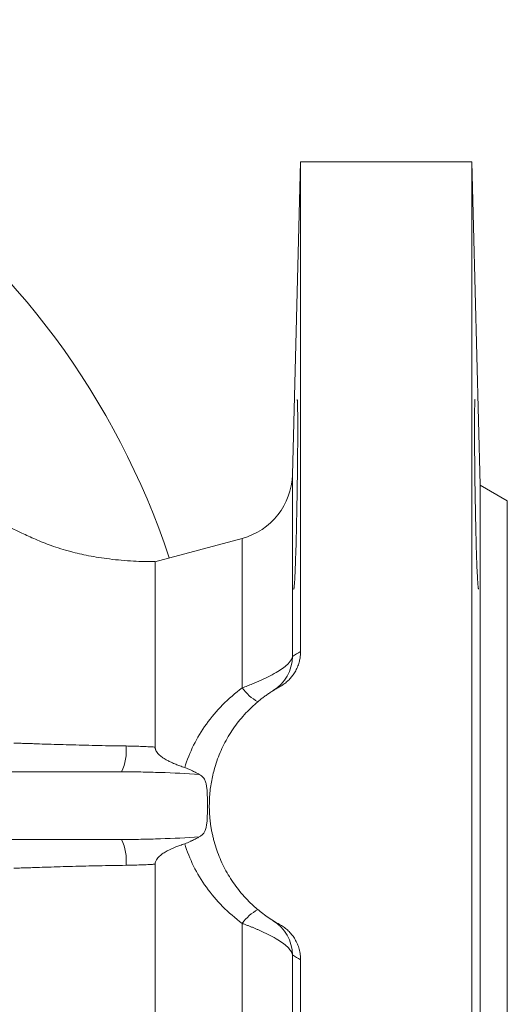
# Model space of a CAD drawing. Extents: x -1757 to -905, y -13193 to -11936.
# Drawn here: x -1266 to -1230, y -12799 to -12726 of the extents above; entities that cross this region are included whole.
import ezdxf

# ---------------------------------------------------------------- set-up
doc = ezdxf.new("R2010")
doc.units = 0
doc.header["$LTSCALE"] = 0.5
doc.header["$MEASUREMENT"] = 0
doc.layers.get('0').update_dxf_attribs({"linetype": 'CONTINUOUS', "lineweight": 35})

msp = doc.modelspace()

# ---------------------------------------------------------------- linework, layer by layer
at = {"color": 7, "linetype": 'Continuous', "lineweight": 15}
for p, q in [((-1244.773, -12736.573), (-1245.378, -12759.652)), ((-1232.141, -12736.573), (-1244.773, -12736.573)), ((-1244.773, -12772.699), (-1244.773, -12736.573)), ((-1231.516, -12760.416), (-1232.141, -12736.573)), ((-1232.141, -12736.573), (-1232.141, -12831.573)), ((-1229.51, -12761.574), (-1231.516, -12760.416)), ((-1231.516, -12760.416), (-1231.516, -12807.731)), ((-1249.082, -12764.35), (-1255.531, -12766.078)), ((-1246.774, -12775.57), (-1246.792, -12775.581)), ((-1246.318, -12775.304), (-1246.372, -12775.336)), ((-1257.99, -12781.573), (-1269.106, -12781.573)), ((-1257.99, -12786.573), (-1269.106, -12786.573)), ((-1246.792, -12792.565), (-1246.774, -12792.576)), ((-1246.372, -12792.811), (-1246.318, -12792.842)), ((-1244.773, -12831.573), (-1244.773, -12795.448))]:
    msp.add_line(p, q, dxfattribs=at)
at = {"color": 8, "linetype": 'Continuous', "lineweight": 15}
for p, q in [((-1245.378, -12759.652), (-1245.378, -12773.069)), ((-1249.082, -12775.384), (-1249.082, -12764.35)), ((-1249.082, -12803.796), (-1249.082, -12792.763)), ((-1245.378, -12795.077), (-1245.378, -12808.495))]:
    msp.add_line(p, q, dxfattribs=at)
at = {"color": 7, "linetype": 'Continuous', "lineweight": 15}
for centre, radius, start, end in [((-1309.511, -12784.073), 58, 18.37097, 90), ((-1250.376, -12759.521), 5, 285, 358.5), ((-1248.376, -12773.035), 2.999, 301.88016, 359.34884), ((-1246.187, -12773.289), 3.573, 215.89375, 240.77097), ((-1261.078, -12780.055), 3.441, 333.81455, 6.42602), ((-1261.078, -12788.092), 3.441, 353.57398, 26.18545), ((-1246.187, -12794.858), 3.573, 119.22903, 144.10625), ((-1248.376, -12795.111), 2.999, 0.65116, 58.11984)]:
    msp.add_arc(centre, radius, start, end, dxfattribs=at)
for points, knots in [([(-1255.512, -12766.065), (-1256.049, -12766.06), (-1257.193, -12766.049), (-1258.853, -12765.891), (-1260.406, -12765.649), (-1261.871, -12765.317), (-1263.158, -12764.905), (-1264.315, -12764.436), (-1265.57, -12763.858), (-1266.893, -12763.198), (-1268.455, -12762.337), (-1270.184, -12761.309), (-1272.135, -12760.064), (-1274.264, -12758.658), (-1276.238, -12757.35), (-1277.934, -12756.228), (-1279.437, -12755.246), (-1280.865, -12754.321), (-1283.002, -12753.127), (-1285.82, -12751.65), (-1289.433, -12749.915), (-1292.41, -12748.581), (-1294.233, -12747.991), (-1294.629, -12747.862)], [0, 0, 0, 0, 0.033691, 0.07176, 0.107052, 0.139917, 0.180326, 0.217039, 0.249661, 0.303559, 0.351413, 0.395191, 0.454498, 0.508944, 0.56076, 0.609738, 0.642042, 0.67849, 0.720743, 0.794805, 0.879491, 0.973768, 1, 1, 1, 1]), ([(-1245.028, -12754.092), (-1245.027, -12754.093), (-1245.024, -12754.095), (-1245.02, -12754.111), (-1245.016, -12754.137), (-1245.012, -12754.173), (-1245.009, -12754.218), (-1245.006, -12754.274), (-1245.003, -12754.339), (-1245, -12754.413), (-1244.998, -12754.497), (-1244.995, -12754.59), (-1244.993, -12754.692), (-1244.991, -12754.802), (-1244.989, -12754.92), (-1244.988, -12755.047), (-1244.986, -12755.182), (-1244.985, -12755.324), (-1244.984, -12755.474), (-1244.984, -12755.63), (-1244.983, -12755.794), (-1244.983, -12755.964), (-1244.983, -12756.495), (-1244.986, -12757.53), (-1245.001, -12759.234), (-1245.029, -12761.306), (-1245.077, -12763.762), (-1245.133, -12765.741), (-1245.182, -12766.951), (-1245.21, -12767.459), (-1245.23, -12767.729), (-1245.242, -12767.863), (-1245.253, -12767.966), (-1245.264, -12768.039), (-1245.274, -12768.084), (-1245.281, -12768.09), (-1245.284, -12768.092)], [0, 0, 0, 0, 0.0122854, 0.0245351, 0.0367493, 0.0489278, 0.0610708, 0.0731781, 0.0852498, 0.097286, 0.1092866, 0.1212516, 0.133181, 0.1450749, 0.1569333, 0.1687561, 0.1805433, 0.1922951, 0.2040113, 0.2156919, 0.2273371, 0.2389468, 0.250521, 0.3321317, 0.4154727, 0.5005457, 0.6147642, 0.7496869, 0.8122223, 0.8747584, 0.8961261, 0.9172961, 0.9382685, 0.9590433, 0.9796204, 1, 1, 1, 1]), ([(-1231.63, -12768.092), (-1231.632, -12768.091), (-1231.635, -12768.09), (-1231.641, -12768.074), (-1231.648, -12768.048), (-1231.655, -12768.009), (-1231.662, -12767.954), (-1231.67, -12767.884), (-1231.678, -12767.796), (-1231.687, -12767.689), (-1231.705, -12767.442), (-1231.731, -12766.951), (-1231.773, -12765.956), (-1231.816, -12764.57), (-1231.855, -12762.85), (-1231.888, -12761.043), (-1231.913, -12759.234), (-1231.928, -12757.53), (-1231.932, -12756.434), (-1231.931, -12755.805), (-1231.93, -12755.498), (-1231.928, -12755.216), (-1231.925, -12754.962), (-1231.922, -12754.737), (-1231.918, -12754.542), (-1231.913, -12754.381), (-1231.907, -12754.253), (-1231.901, -12754.161), (-1231.894, -12754.103), (-1231.889, -12754.096), (-1231.886, -12754.092)], [0, 0, 0, 0, 0.01158, 0.023742, 0.036484, 0.049808, 0.063712, 0.078198, 0.093265, 0.108913, 0.125142, 0.187621, 0.250101, 0.338538, 0.421819, 0.49994, 0.584936, 0.668202, 0.749742, 0.771845, 0.794078, 0.81644, 0.838932, 0.861553, 0.884304, 0.907184, 0.930193, 0.953332, 0.976601, 1, 1, 1, 1]), ([(-1229.511, -12761.573), (-1229.511, -12761.573), (-1229.511, -12761.718), (-1229.511, -12762.293), (-1229.511, -12762.722), (-1229.511, -12763.85), (-1229.511, -12764.547), (-1229.511, -12766.183), (-1229.511, -12767.122), (-1229.511, -12769.205), (-1229.511, -12770.349), (-1229.511, -12772.797), (-1229.511, -12774.102), (-1229.511, -12776.823), (-1229.511, -12778.239), (-1229.511, -12781.128), (-1229.511, -12782.601), (-1229.511, -12785.546), (-1229.511, -12787.018), (-1229.511, -12789.907), (-1229.511, -12791.323), (-1229.511, -12794.044), (-1229.511, -12795.349), (-1229.511, -12797.798), (-1229.511, -12798.942), (-1229.511, -12801.024), (-1229.511, -12801.963), (-1229.511, -12803.599), (-1229.511, -12804.297), (-1229.511, -12805.424), (-1229.511, -12805.854), (-1229.511, -12806.428), (-1229.511, -12806.573), (-1229.511, -12806.573)], [0, 0, 0, 0, 0.0625, 0.0625, 0.125, 0.125, 0.1875, 0.1875, 0.25, 0.25, 0.3125, 0.3125, 0.375, 0.375, 0.4375, 0.4375, 0.5, 0.5, 0.5625, 0.5625, 0.625, 0.625, 0.6875, 0.6875, 0.75, 0.75, 0.8125, 0.8125, 0.875, 0.875, 0.9375, 0.9375, 1, 1, 1, 1]), ([(-1255.512, -12779.75), (-1255.512, -12779.614), (-1255.512, -12779.334), (-1255.512, -12778.91), (-1255.511, -12778.471), (-1255.511, -12778.018), (-1255.511, -12777.553), (-1255.511, -12777.075), (-1255.511, -12776.586), (-1255.511, -12776.087), (-1255.511, -12775.579), (-1255.511, -12775.064), (-1255.511, -12774.543), (-1255.511, -12774.017), (-1255.511, -12773.489), (-1255.511, -12772.959), (-1255.511, -12772.431), (-1255.512, -12771.905), (-1255.512, -12771.385), (-1255.512, -12770.873), (-1255.512, -12770.37), (-1255.512, -12769.959), (-1255.512, -12769.502), (-1255.511, -12769.063), (-1255.511, -12768.613), (-1255.512, -12768.24), (-1255.514, -12767.91), (-1255.513, -12767.491), (-1255.511, -12767.047), (-1255.512, -12766.615), (-1255.51, -12766.378), (-1255.511, -12766.221), (-1255.512, -12766.152), (-1255.513, -12766.108), (-1255.513, -12766.088), (-1255.513, -12766.076), (-1255.512, -12766.074), (-1255.512, -12766.073)], [0, 0, 0, 0, 0.0176921, 0.0361575, 0.055396, 0.0754077, 0.0961926, 0.1177507, 0.1400819, 0.1631863, 0.1870639, 0.2117145, 0.2371383, 0.2633352, 0.2903052, 0.3180482, 0.3465643, 0.3758534, 0.4059156, 0.4367507, 0.4683588, 0.5007399, 0.5183047, 0.5629918, 0.5967018, 0.6249822, 0.657549, 0.6871338, 0.7498267, 0.8095997, 0.8747045, 0.8927424, 0.9372173, 0.9528355, 0.9685053, 0.9842267, 1, 1, 1, 1]), ([(-1244.773, -12772.699), (-1244.774, -12772.759), (-1244.776, -12772.874), (-1244.792, -12773.042), (-1244.814, -12773.198), (-1244.842, -12773.341), (-1244.897, -12773.563), (-1244.998, -12773.856), (-1245.166, -12774.19), (-1245.358, -12774.478), (-1245.566, -12774.727), (-1245.798, -12774.95), (-1246.048, -12775.145), (-1246.229, -12775.252), (-1246.318, -12775.304)], [0, 0, 0, 0, 0.0569173, 0.1105464, 0.1606724, 0.2071155, 0.2497286, 0.3786611, 0.4997668, 0.6022951, 0.7041143, 0.8046745, 0.9034585, 1, 1, 1, 1]), ([(-1245.378, -12773.069), (-1245.38, -12773.089), (-1245.386, -12773.128), (-1245.404, -12773.189), (-1245.431, -12773.251), (-1245.465, -12773.315), (-1245.507, -12773.379), (-1245.555, -12773.444), (-1245.61, -12773.51), (-1245.74, -12773.649), (-1245.991, -12773.867), (-1246.444, -12774.175), (-1246.993, -12774.487), (-1247.524, -12774.745), (-1247.977, -12774.946), (-1248.332, -12775.095), (-1248.701, -12775.241), (-1248.954, -12775.336), (-1249.082, -12775.384)], [0, 0, 0, 0, 0.032995, 0.065486, 0.097478, 0.128978, 0.159991, 0.190524, 0.220582, 0.25017, 0.377578, 0.49971, 0.625523, 0.74965, 0.811274, 0.873507, 0.9364, 1, 1, 1, 1]), ([(-1253.323, -12781.266), (-1253.155, -12780.701), (-1252.938, -12780.149), (-1252.403, -12779.072), (-1252.085, -12778.547), (-1251.37, -12777.556), (-1250.971, -12777.085), (-1250.086, -12776.192), (-1249.596, -12775.767), (-1249.082, -12775.384)], [0, 0, 0, 0, 0.25, 0.25, 0.5, 0.5, 0.75, 0.75, 1, 1, 1, 1]), ([(-1246.318, -12775.304), (-1246.404, -12775.352), (-1246.577, -12775.449), (-1246.83, -12775.603), (-1247.078, -12775.764), (-1247.321, -12775.932), (-1247.559, -12776.107), (-1247.791, -12776.289), (-1248.019, -12776.478), (-1248.241, -12776.675), (-1248.71, -12777.114), (-1249.376, -12777.848), (-1250.134, -12778.951), (-1250.741, -12780.145), (-1251.094, -12781.161), (-1251.287, -12781.942), (-1251.387, -12782.47), (-1251.459, -12783.001), (-1251.503, -12783.536), (-1251.509, -12783.894), (-1251.511, -12784.073)], [0, 0, 0, 0, 0.027795, 0.055519, 0.083197, 0.110853, 0.138511, 0.166196, 0.193931, 0.221741, 0.249648, 0.3746, 0.499535, 0.624725, 0.749701, 0.799943, 0.849949, 0.899864, 0.949833, 1, 1, 1, 1]), ([(-1265.949, -12779.461), (-1265.804, -12779.464), (-1265.586, -12779.469), (-1265.333, -12779.474), (-1265.206, -12779.477), (-1265.152, -12779.478), (-1265.115, -12779.479), (-1265.096, -12779.479), (-1265.079, -12779.48)], [0, 0, 0, 0, 0.5, 0.75, 0.875, 0.9375, 0.9375, 1, 1, 1, 1]), ([(-1265.079, -12779.48), (-1265.061, -12779.48), (-1265.046, -12779.481), (-1265.013, -12779.482), (-1264.963, -12779.484), (-1264.846, -12779.489), (-1264.61, -12779.498), (-1264.404, -12779.505), (-1263.987, -12779.52), (-1263.702, -12779.529), (-1262.833, -12779.555), (-1262.232, -12779.573), (-1261.286, -12779.599), (-1260.964, -12779.607), (-1260.316, -12779.623), (-1259.99, -12779.63), (-1259.003, -12779.651), (-1258.335, -12779.662), (-1257.659, -12779.67)], [0, 0, 0, 0, 0.007812, 0.007812, 0.015625, 0.03125, 0.0625, 0.125, 0.125, 0.25, 0.25, 0.5, 0.5, 0.625, 0.625, 0.75, 0.75, 1, 1, 1, 1]), ([(-1257.659, -12779.67), (-1257.301, -12779.674), (-1256.944, -12779.685), (-1256.407, -12779.706), (-1256.228, -12779.714), (-1255.96, -12779.727), (-1255.826, -12779.734), (-1255.691, -12779.741), (-1255.602, -12779.746), (-1255.56, -12779.748), (-1255.512, -12779.75)], [0, 0, 0, 0, 0.5, 0.5, 0.75, 0.75, 0.875, 0.9375, 0.9375, 1, 1, 1, 1]), ([(-1255.512, -12779.75), (-1255.511, -12779.773), (-1255.51, -12779.818), (-1255.497, -12779.886), (-1255.477, -12779.953), (-1255.447, -12780.02), (-1255.397, -12780.111), (-1255.312, -12780.225), (-1255.156, -12780.381), (-1254.92, -12780.557), (-1254.627, -12780.728), (-1254.305, -12780.885), (-1253.998, -12781.017), (-1253.665, -12781.146), (-1253.446, -12781.223), (-1253.323, -12781.266)], [0, 0, 0, 0, 0.023677, 0.047865, 0.072875, 0.098942, 0.126203, 0.185165, 0.251973, 0.365214, 0.502455, 0.616664, 0.751077, 0.860993, 1, 1, 1, 1]), ([(-1252.252, -12781.767), (-1253.205, -12781.703), (-1254.162, -12781.658), (-1255.364, -12781.619), (-1255.605, -12781.612), (-1256.085, -12781.6), (-1256.325, -12781.594), (-1257.042, -12781.58), (-1257.517, -12781.573), (-1257.99, -12781.573)], [0, 0, 0, 0, 0.5, 0.5, 0.625, 0.625, 0.75, 0.75, 1, 1, 1, 1]), ([(-1253.323, -12781.266), (-1253.283, -12781.28), (-1253.202, -12781.308), (-1253.084, -12781.356), (-1252.968, -12781.406), (-1252.855, -12781.458), (-1252.691, -12781.538), (-1252.484, -12781.645), (-1252.329, -12781.726), (-1252.252, -12781.767)], [0, 0, 0, 0, 0.097951, 0.196922, 0.297083, 0.398568, 0.501477, 0.751003, 1, 1, 1, 1]), ([(-1251.651, -12784.073), (-1251.651, -12784.024), (-1251.651, -12783.925), (-1251.651, -12783.777), (-1251.653, -12783.63), (-1251.655, -12783.485), (-1251.659, -12783.27), (-1251.67, -12782.993), (-1251.703, -12782.668), (-1251.764, -12782.376), (-1251.856, -12782.149), (-1251.971, -12781.983), (-1252.095, -12781.86), (-1252.2, -12781.798), (-1252.252, -12781.767)], [0, 0, 0, 0, 0.050148, 0.100003, 0.149751, 0.199581, 0.249679, 0.375216, 0.499366, 0.626407, 0.749491, 0.832892, 0.915992, 1, 1, 1, 1]), ([(-1252.252, -12786.379), (-1252.225, -12786.364), (-1252.172, -12786.334), (-1252.1, -12786.282), (-1252.034, -12786.225), (-1251.975, -12786.162), (-1251.922, -12786.093), (-1251.845, -12785.97), (-1251.764, -12785.772), (-1251.703, -12785.48), (-1251.671, -12785.156), (-1251.658, -12784.847), (-1251.653, -12784.566), (-1251.651, -12784.321), (-1251.651, -12784.156), (-1251.651, -12784.073)], [0, 0, 0, 0, 0.042181, 0.083968, 0.125498, 0.166917, 0.208375, 0.250023, 0.373142, 0.500043, 0.624129, 0.750087, 0.833492, 0.916504, 1, 1, 1, 1]), ([(-1251.511, -12784.073), (-1251.511, -12784.173), (-1251.509, -12784.372), (-1251.495, -12784.669), (-1251.473, -12784.966), (-1251.442, -12785.261), (-1251.403, -12785.556), (-1251.354, -12785.849), (-1251.297, -12786.141), (-1251.231, -12786.431), (-1251.07, -12787.055), (-1250.745, -12787.993), (-1250.14, -12789.185), (-1249.385, -12790.288), (-1248.666, -12791.082), (-1248.075, -12791.624), (-1247.662, -12791.965), (-1247.231, -12792.282), (-1246.784, -12792.578), (-1246.473, -12792.754), (-1246.318, -12792.842)], [0, 0, 0, 0, 0.02785, 0.05562, 0.083333, 0.111016, 0.138692, 0.166387, 0.194125, 0.22193, 0.249827, 0.374423, 0.499242, 0.624108, 0.749003, 0.799437, 0.84961, 0.899666, 0.949748, 1, 1, 1, 1]), ([(-1257.99, -12786.573), (-1257.517, -12786.573), (-1257.042, -12786.567), (-1256.325, -12786.552), (-1256.085, -12786.547), (-1255.605, -12786.534), (-1255.364, -12786.527), (-1254.162, -12786.489), (-1253.205, -12786.443), (-1252.252, -12786.379)], [0, 0, 0, 0, 0.25, 0.25, 0.375, 0.375, 0.5, 0.5, 1, 1, 1, 1]), ([(-1252.252, -12786.379), (-1252.291, -12786.399), (-1252.367, -12786.44), (-1252.488, -12786.504), (-1252.615, -12786.57), (-1252.762, -12786.644), (-1252.931, -12786.725), (-1253.122, -12786.808), (-1253.257, -12786.857), (-1253.323, -12786.881)], [0, 0, 0, 0, 0.125211, 0.25049, 0.375894, 0.501523, 0.671196, 0.83715, 1, 1, 1, 1]), ([(-1253.323, -12786.881), (-1253.446, -12786.924), (-1253.667, -12787.001), (-1254.101, -12787.17), (-1254.513, -12787.354), (-1254.867, -12787.557), (-1255.056, -12787.69), (-1255.192, -12787.802), (-1255.314, -12787.924), (-1255.408, -12788.05), (-1255.469, -12788.17), (-1255.506, -12788.282), (-1255.51, -12788.359), (-1255.512, -12788.396)], [0, 0, 0, 0, 0.139599, 0.249945, 0.499802, 0.624499, 0.689154, 0.749241, 0.81581, 0.874609, 0.919066, 0.960509, 1, 1, 1, 1]), ([(-1249.082, -12792.763), (-1250.128, -12791.983), (-1251.007, -12791.095), (-1252.089, -12789.595), (-1252.405, -12789.071), (-1252.937, -12788), (-1253.155, -12787.449), (-1253.323, -12786.881)], [0, 0, 0, 0, 0.5, 0.5, 0.75, 0.75, 1, 1, 1, 1]), ([(-1265.079, -12788.667), (-1265.096, -12788.667), (-1265.115, -12788.667), (-1265.152, -12788.668), (-1265.206, -12788.669), (-1265.333, -12788.672), (-1265.586, -12788.678), (-1265.804, -12788.682), (-1265.949, -12788.686)], [0, 0, 0, 0, 0.0625, 0.0625, 0.125, 0.25, 0.5, 1, 1, 1, 1]), ([(-1257.659, -12788.477), (-1258.335, -12788.485), (-1259.003, -12788.496), (-1259.99, -12788.516), (-1260.316, -12788.524), (-1260.964, -12788.539), (-1261.286, -12788.548), (-1262.232, -12788.573), (-1262.833, -12788.591), (-1263.702, -12788.618), (-1263.987, -12788.627), (-1264.404, -12788.641), (-1264.61, -12788.649), (-1264.846, -12788.658), (-1264.963, -12788.662), (-1265.013, -12788.664), (-1265.046, -12788.665), (-1265.061, -12788.666), (-1265.079, -12788.667)], [0, 0, 0, 0, 0.25, 0.25, 0.375, 0.375, 0.5, 0.5, 0.75, 0.75, 0.875, 0.875, 0.9375, 0.96875, 0.984375, 0.992187, 0.992187, 1, 1, 1, 1]), ([(-1255.512, -12788.396), (-1255.56, -12788.399), (-1255.602, -12788.401), (-1255.691, -12788.406), (-1255.826, -12788.412), (-1256.139, -12788.428), (-1256.407, -12788.44), (-1256.944, -12788.462), (-1257.301, -12788.473), (-1257.659, -12788.477)], [0, 0, 0, 0, 0.0625, 0.0625, 0.125, 0.25, 0.5, 0.5, 1, 1, 1, 1]), ([(-1255.512, -12802.073), (-1255.512, -12802.072), (-1255.513, -12802.071), (-1255.513, -12802.058), (-1255.513, -12802.039), (-1255.512, -12801.996), (-1255.511, -12801.927), (-1255.51, -12801.777), (-1255.511, -12801.542), (-1255.511, -12801.181), (-1255.512, -12800.803), (-1255.515, -12800.356), (-1255.51, -12799.763), (-1255.511, -12799.009), (-1255.513, -12798.051), (-1255.511, -12796.491), (-1255.511, -12794.819), (-1255.511, -12793.465), (-1255.511, -12792.845), (-1255.511, -12792.19), (-1255.511, -12791.5), (-1255.511, -12790.775), (-1255.511, -12790.014), (-1255.512, -12789.22), (-1255.512, -12788.673), (-1255.512, -12788.396)], [0, 0, 0, 0, 0.01572, 0.03138, 0.046979, 0.062518, 0.106251, 0.125272, 0.18523, 0.250345, 0.283673, 0.322003, 0.393206, 0.4467, 0.500507, 0.597391, 0.740019, 0.769069, 0.799104, 0.830124, 0.862129, 0.89512, 0.929095, 0.964055, 1, 1, 1, 1]), ([(-1249.082, -12792.763), (-1249.009, -12792.79), (-1248.863, -12792.844), (-1248.648, -12792.927), (-1248.437, -12793.01), (-1248.231, -12793.095), (-1248.029, -12793.179), (-1247.833, -12793.265), (-1247.481, -12793.423), (-1246.995, -12793.659), (-1246.445, -12793.97), (-1245.992, -12794.278), (-1245.713, -12794.521), (-1245.551, -12794.704), (-1245.461, -12794.833), (-1245.398, -12794.96), (-1245.385, -12795.038), (-1245.378, -12795.077)], [0, 0, 0, 0, 0.036389, 0.072542, 0.108466, 0.144173, 0.179669, 0.214965, 0.250069, 0.374078, 0.499778, 0.622029, 0.749575, 0.809276, 0.870883, 0.934442, 1, 1, 1, 1]), ([(-1246.318, -12792.842), (-1246.268, -12792.871), (-1246.168, -12792.928), (-1246.024, -12793.024), (-1245.884, -12793.13), (-1245.749, -12793.245), (-1245.62, -12793.369), (-1245.498, -12793.501), (-1245.384, -12793.641), (-1245.279, -12793.788), (-1245.146, -12793.998), (-1244.999, -12794.289), (-1244.887, -12794.612), (-1244.82, -12794.905), (-1244.781, -12795.165), (-1244.776, -12795.35), (-1244.773, -12795.448)], [0, 0, 0, 0, 0.053274, 0.107297, 0.161996, 0.217294, 0.273105, 0.329341, 0.38591, 0.442718, 0.499667, 0.620779, 0.749733, 0.823036, 0.906739, 1, 1, 1, 1])]:
    msp.add_open_spline(points, degree=3, knots=knots, dxfattribs=at)
for points in [[(-1245.378, -12773.069), (-1245.187, -12772.94), (-1244.98, -12772.816), (-1244.773, -12772.699)], [(-1244.773, -12795.448), (-1244.98, -12795.331), (-1245.187, -12795.206), (-1245.378, -12795.077)]]:
    msp.add_open_spline(points, degree=3, dxfattribs=at)

doc.saveas('drawing.dxf')
